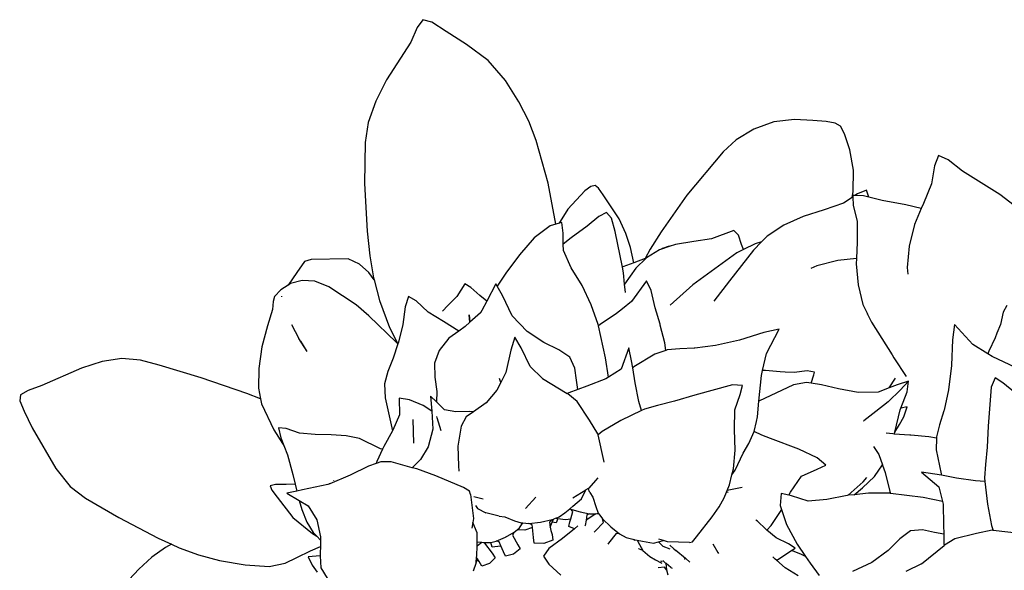
# Model space of a CAD drawing. Units: millimetres. Extents: x 1722 to 8736, y 2266 to 4359.
# Drawn here: x 2874 to 3232, y 4096 to 4296 of the extents above; entities that cross this region are included whole.
import ezdxf

# ---------------------------------------------------------------- set-up
doc = ezdxf.new("R2010")
doc.units = ezdxf.units.MM
doc.layers.add('Edges', color=7, linetype='Continuous')

# ---------------------------------------------------------------- blocks, each defined once
blk = doc.blocks.new('3 Modern Planter Box pl')
at = {"layer": 'Edges'}
for p, q in [((3020.34, 2901.51), (3018.3, 2898.62)), ((3023.66, 2900.6), (3020.34, 2901.51)), ((3028.79, 2897.18), (3023.66, 2900.6)), ((3018.3, 2898.62), (3015.98, 2893.28)), ((3036.26, 2892.54), (3028.79, 2897.18)), ((3015.98, 2893.28), (3007.12, 2879.64)), ((3044.11, 2886.63), (3036.26, 2892.54)), ((3050.38, 2879.37), (3044.11, 2886.63)), ((3007.12, 2879.64), (3003.19, 2871.86)), ((3055.23, 2871.7), (3050.38, 2879.37)), ((3003.19, 2871.86), (3000.44, 2864.09)), ((3058.82, 2864.59), (3055.23, 2871.7)), ((3000.44, 2864.09), (2999.31, 2856.89)), ((3061.57, 2857.56), (3058.82, 2864.59)), ((3147.99, 2864.42), (3140.63, 2861.69)), ((3155.47, 2865.16), (3147.99, 2864.42)), ((3162.13, 2864.88), (3155.47, 2865.16)), ((3166.98, 2864.54), (3162.13, 2864.88)), ((3170.25, 2863.92), (3166.98, 2864.54)), ((3140.63, 2861.69), (3134.21, 2857.77)), ((3172.17, 2862.8), (3170.25, 2863.92)), ((3173.63, 2859.98), (3172.17, 2862.8)), ((2999.31, 2856.89), (2999.1, 2842)), ((3065.89, 2842.07), (3061.57, 2857.56)), ((3134.21, 2857.77), (3129.51, 2853.45)), ((3175.56, 2854.24), (3173.63, 2859.98)), ((3129.51, 2853.45), (3116.35, 2837.72)), ((3176.94, 2846.83), (3175.56, 2854.24)), ((3207.79, 2852.15), (3206.43, 2848.43)), ((3211.31, 2850.57), (3207.79, 2852.15)), ((3216.56, 2846.39), (3211.31, 2850.57)), ((3176.78, 2838.97), (3176.94, 2846.83)), ((3206.43, 2848.43), (3205.26, 2841.79)), ((3230.18, 2837.91), (3216.56, 2846.39)), ((2999.1, 2842), (3000.06, 2824.62)), ((3068.74, 2827.16), (3065.89, 2842.07)), ((3079.21, 2839.27), (3073.09, 2832.6)), ((3081.36, 2840.89), (3079.21, 2839.27)), ((3082.96, 2841.24), (3081.36, 2840.89)), ((3084.24, 2840.27), (3082.96, 2841.24)), ((3085.92, 2837.88), (3084.24, 2840.27)), ((3176.44, 2836.88), (3176.78, 2838.97)), ((3181.63, 2839.52), (3178.42, 2838.18)), ((3182.47, 2836.96), (3181.63, 2839.52)), ((3205.26, 2841.79), (3202.33, 2834.67)), ((3091.76, 2829.07), (3085.92, 2837.88)), ((3116.35, 2837.72), (3106.93, 2824.32)), ((3176.44, 2836.88), (3173.28, 2834.8)), ((3176.65, 2837.02), (3176.44, 2836.88)), ((3177.44, 2837.54), (3176.62, 2837.56)), ((3176.62, 2837.56), (3176.65, 2837.02)), ((3176.65, 2837.02), (3176.8, 2834.09)), ((3178.42, 2838.18), (3177.44, 2837.54)), ((3180.5, 2837.47), (3177.44, 2837.54)), ((3182.47, 2836.96), (3180.5, 2837.47)), ((3187.3, 2835.72), (3182.47, 2836.96)), ((3195.89, 2834.17), (3187.3, 2835.72)), ((3236.94, 2832.68), (3230.18, 2837.91)), ((3073.09, 2832.6), (3070.23, 2828.18)), ((3166.26, 2832.33), (3158.64, 2829.94)), ((3173.28, 2834.8), (3166.26, 2832.33)), ((3176.8, 2834.09), (3178.27, 2828.11)), ((3201.58, 2832.89), (3195.89, 2834.17)), ((3201.58, 2832.89), (3199.14, 2827.1)), ((3202.33, 2834.67), (3201.58, 2832.89)), ((3070.23, 2828.18), (3069.87, 2827.47)), ((3084.28, 2829.98), (3080.08, 2826.42)), ((3087.16, 2831.43), (3084.28, 2829.98)), ((3088.96, 2829.35), (3087.16, 2831.43)), ((3090.31, 2824.44), (3088.96, 2829.35)), ((3094.09, 2823.8), (3091.76, 2829.07)), ((3158.64, 2829.94), (3151.64, 2826.8)), ((3000.06, 2824.62), (3001.06, 2815.69)), ((3066.66, 2826.6), (3060.85, 2822.14)), ((3068.74, 2827.16), (3066.66, 2826.6)), ((3069.87, 2827.47), (3068.74, 2827.16)), ((3070.85, 2827.74), (3069.87, 2827.47)), ((3071.36, 2823.87), (3070.85, 2827.74)), ((3080.08, 2826.42), (3074.31, 2822.18)), ((3133.46, 2824.89), (3125.34, 2821.84)), ((3135.06, 2823.17), (3133.46, 2824.89)), ((3151.64, 2826.8), (3145.53, 2822.76)), ((3178.27, 2828.11), (3178.24, 2820.67)), ((3199.14, 2827.1), (3197.17, 2819.14)), ((3060.85, 2822.14), (3055.47, 2816.05)), ((3071.41, 2819.88), (3071.36, 2823.87)), ((3074.31, 2822.18), (3071.41, 2819.88)), ((3092.89, 2811.5), (3090.31, 2824.44)), ((3095.82, 2818.63), (3094.09, 2823.8)), ((3106.93, 2824.32), (3102.97, 2818.1)), ((3125.34, 2821.84), (3118.9, 2820.8)), ((3136.2, 2819.73), (3135.06, 2823.17)), ((3145.53, 2822.76), (3143.49, 2820.69)), ((3071.44, 2817.54), (3071.41, 2819.88)), ((3074.3, 2811.32), (3071.44, 2817.54)), ((3097.07, 2813.13), (3095.82, 2818.63)), ((3102.97, 2818.1), (3101.22, 2814.71)), ((3106.43, 2817.81), (3101.66, 2814.94)), ((3107.06, 2818.03), (3106.43, 2817.81)), ((3109.94, 2819.01), (3107.06, 2818.03)), ((3107.42, 2818.27), (3107.06, 2818.03)), ((3109.95, 2819.12), (3107.42, 2818.27)), ((3112.17, 2819.77), (3109.94, 2819.01)), ((3109.94, 2819.01), (3109.95, 2819.12)), ((3118.9, 2820.8), (3112.17, 2819.77)), ((3140.54, 2817.7), (3131.85, 2806.61)), ((3136.89, 2817.93), (3134.49, 2816.75)), ((3136.89, 2817.93), (3136.2, 2819.73)), ((3141.22, 2820.07), (3136.89, 2817.93)), ((3143.49, 2820.69), (3140.54, 2817.7)), ((3143.49, 2820.69), (3141.22, 2820.07)), ((3178.24, 2820.67), (3178.01, 2814.67)), ((3197.17, 2819.14), (3196.49, 2811.36)), ((2979.77, 2814.32), (2977.27, 2813.64)), ((2993.15, 2814.51), (2979.77, 2814.32)), ((2997.3, 2812.56), (2993.15, 2814.51)), ((3001.06, 2815.69), (3002.39, 2807.7)), ((3055.47, 2816.05), (3050.56, 2809.32)), ((3101.22, 2814.71), (3097.07, 2813.13)), ((3101.54, 2814.83), (3097.81, 2811.18)), ((3101.54, 2814.83), (3101.22, 2814.71)), ((3101.66, 2814.94), (3101.54, 2814.83)), ((3134.49, 2816.75), (3118.51, 2805.06)), ((3171.17, 2813.98), (3163.61, 2812.02)), ((3178.01, 2814.67), (3171.17, 2813.98)), ((3178.01, 2814.67), (3177.94, 2812.69)), ((2977.27, 2813.64), (2974.47, 2809.64)), ((3000.7, 2809.58), (2997.3, 2812.56)), ((3078.25, 2804.85), (3074.3, 2811.32)), ((3093.07, 2811.6), (3092.89, 2811.5)), ((3093.3, 2809.43), (3092.89, 2811.5)), ((3097.07, 2813.13), (3093.07, 2811.6)), ((3097.81, 2811.18), (3093.7, 2805.38)), ((3163.61, 2812.02), (3161.43, 2811)), ((3177.94, 2812.69), (3178.56, 2805.05)), ((3196.49, 2811.36), (3196.72, 2808.97)), ((2974.47, 2809.64), (2971.39, 2805)), ((2976.45, 2806.68), (2972.27, 2805.56)), ((2981.12, 2806.39), (2976.45, 2806.68)), ((3002.6, 2806.94), (3000.7, 2809.58)), ((3002.39, 2807.7), (3002.6, 2806.94)), ((3002.6, 2806.94), (3004.61, 2799.43)), ((3050.56, 2809.32), (3047.36, 2804.67)), ((3093.7, 2805.38), (3093.3, 2809.43)), ((2968.68, 2803.29), (2966.35, 2800.81)), ((2971.39, 2805), (2968.68, 2803.29)), ((2972.27, 2805.56), (2971.39, 2805)), ((2986.17, 2804.43), (2981.12, 2806.39)), ((2996.04, 2797.84), (2986.17, 2804.43)), ((3035.55, 2805.5), (3032.75, 2800.88)), ((3037.84, 2804.17), (3035.55, 2805.5)), ((3041.02, 2801.26), (3037.84, 2804.17)), ((3046.93, 2805.43), (3043.61, 2799.14)), ((3047.36, 2804.67), (3046.93, 2805.43)), ((3049.33, 2801.17), (3047.36, 2804.67)), ((3081.57, 2797.77), (3078.25, 2804.85)), ((3094, 2802.28), (3093.7, 2805.38)), ((3101.71, 2806.55), (3096.15, 2798.99)), ((3103.34, 2803.06), (3101.71, 2806.55)), ((3118.51, 2805.06), (3110.31, 2797.75)), ((3131.85, 2806.61), (3126.12, 2799.15)), ((3178.56, 2805.05), (3180.31, 2797.93)), ((2966.35, 2800.81), (2965.94, 2799.07)), ((2968.95, 2800.95), (2968.91, 2800.72)), ((3015.1, 2800.85), (3013.89, 2797.09)), ((3017.86, 2799.25), (3015.1, 2800.85)), ((3032.75, 2800.88), (3029.46, 2797.54)), ((3043.61, 2799.14), (3041.02, 2801.26)), ((3052.81, 2793.81), (3049.33, 2801.17)), ((3104.86, 2796.68), (3103.34, 2803.06)), ((2965.7, 2796.15), (2963.89, 2790.14)), ((2965.94, 2799.07), (2965.7, 2796.15)), ((3000.73, 2793.83), (2996.04, 2797.84)), ((3004.61, 2799.43), (3008.27, 2789.64)), ((3013.89, 2797.09), (3013.07, 2790.67)), ((3022.26, 2795.13), (3017.86, 2799.25)), ((3029.46, 2797.54), (3027.52, 2795.54)), ((3043.61, 2799.14), (3041.81, 2795.74)), ((3084.1, 2790.67), (3081.57, 2797.77)), ((3092.93, 2796.4), (3090.74, 2794.63)), ((3096.15, 2798.99), (3092.93, 2796.4)), ((3106.57, 2790.74), (3104.86, 2796.68)), ((3180.31, 2797.93), (3181.97, 2794.51)), ((3232.64, 2797.57), (3231.28, 2795.21)), ((3010.76, 2784.18), (3000.73, 2793.83)), ((3027.79, 2791.72), (3022.26, 2795.13)), ((3037.19, 2794.17), (3037.44, 2791.48)), ((3037.46, 2791.5), (3037.19, 2794.17)), ((3041.29, 2794.88), (3037.46, 2791.5)), ((3041.81, 2795.74), (3041.29, 2794.88)), ((3041.42, 2794.99), (3041.29, 2794.88)), ((3041.81, 2795.74), (3041.42, 2794.99)), ((3058.22, 2788.19), (3052.81, 2793.81)), ((3090.74, 2794.63), (3084.77, 2790.66)), ((3181.95, 2794.45), (3181.97, 2794.51)), ((3181.95, 2794.45), (3182.84, 2792.7)), ((3182.84, 2792.7), (3183.41, 2791.54)), ((3231.28, 2795.21), (3230.32, 2790.62)), ((2963.89, 2790.14), (2961.78, 2782.51)), ((2972.54, 2790.65), (2975.21, 2785.54)), ((3008.27, 2789.64), (3011.27, 2783.66)), ((3013.07, 2790.67), (3011.49, 2784.3)), ((3033.4, 2788.26), (3027.79, 2791.72)), ((3035.67, 2789.92), (3033.4, 2788.26)), ((3037.44, 2791.48), (3035.67, 2789.92)), ((3037.46, 2791.5), (3037.44, 2791.48)), ((3084.2, 2790.23), (3084.1, 2790.67)), ((3084.77, 2790.66), (3084.2, 2790.23)), ((3086.76, 2778.56), (3084.2, 2790.23)), ((3106.66, 2790.43), (3106.57, 2790.74)), ((3108.31, 2784.04), (3106.66, 2790.43)), ((3149.89, 2788.95), (3144.31, 2787.76)), ((3145.23, 2780.14), (3149.89, 2788.95)), ((3183.41, 2791.54), (3190.94, 2779.63)), ((3213.62, 2790.71), (3212.88, 2785.05)), ((3220.36, 2783.36), (3213.62, 2790.71)), ((3230.32, 2790.62), (3229.06, 2787.53)), ((2978.22, 2780.8), (2975.21, 2785.54)), ((3029.82, 2785.65), (3026.23, 2781.27)), ((3033.4, 2788.26), (3029.82, 2785.65)), ((3053.79, 2786.02), (3052.29, 2781.32)), ((3056.04, 2782.25), (3053.79, 2786.02)), ((3064.29, 2784.13), (3058.22, 2788.19)), ((3144.31, 2787.76), (3135.51, 2785)), ((3228.39, 2785.88), (3226.13, 2781.03)), ((3229.06, 2787.53), (3228.39, 2785.88)), ((2961.78, 2782.51), (2960.65, 2774.71)), ((2978.22, 2780.8), (2976.01, 2784.64)), ((3011.27, 2783.66), (3009.53, 2778.46)), ((3011.27, 2783.66), (3010.76, 2784.18)), ((3011.49, 2784.3), (3011.27, 2783.66)), ((3059.32, 2775.44), (3056.04, 2782.25)), ((3069.77, 2781.5), (3064.29, 2784.13)), ((3095.21, 2782.23), (3092.39, 2774.47)), ((3096.24, 2777.43), (3095.21, 2782.23)), ((3108.74, 2781.27), (3108.31, 2784.04)), ((3113.72, 2781.81), (3109.23, 2781.43)), ((3119, 2782.04), (3113.72, 2781.81)), ((3119.21, 2782.05), (3119, 2782.04)), ((3126.78, 2783.09), (3119.21, 2782.05)), ((3135.46, 2784.98), (3126.78, 2783.09)), ((3135.51, 2785), (3135.46, 2784.98)), ((3212.88, 2785.05), (3212.53, 2775.84)), ((3225.74, 2780.03), (3220.36, 2783.36)), ((2910.95, 2778.32), (2903.77, 2777.18)), ((2917.67, 2777.67), (2910.95, 2778.32)), ((3009.53, 2778.46), (3007.57, 2773.63)), ((3026.23, 2781.27), (3024.62, 2776.62)), ((3052.29, 2781.32), (3050.48, 2773.24)), ((3073.81, 2778.86), (3069.77, 2781.5)), ((3075.6, 2774.81), (3073.81, 2778.86)), ((3087.79, 2771.47), (3086.76, 2778.56)), ((3104.65, 2779.94), (3097.04, 2775.34)), ((3108.74, 2781.27), (3104.65, 2779.94)), ((3109.23, 2781.43), (3108.74, 2781.27)), ((3143.89, 2773.96), (3145.23, 2780.14)), ((3190.94, 2779.63), (3191.62, 2778.59)), ((3191.62, 2778.59), (3196.05, 2771.73)), ((3226.13, 2781.03), (3225.74, 2780.03)), ((3227.35, 2779.04), (3225.74, 2780.03)), ((3235.77, 2775.04), (3227.35, 2779.04)), ((2896.29, 2774.75), (2881.85, 2768.5)), ((2903.77, 2777.18), (2896.29, 2774.75)), ((2924.46, 2775.92), (2917.67, 2777.67)), ((2939.8, 2771.29), (2924.46, 2775.92)), ((2960.65, 2774.71), (2960.57, 2767.57)), ((3024.62, 2776.62), (3024.7, 2771.51)), ((3063.88, 2771.04), (3059.32, 2775.44)), ((3076.18, 2770.46), (3075.6, 2774.81)), ((3092.39, 2774.47), (3087.79, 2771.47)), ((3096.64, 2774.95), (3096.24, 2777.43)), ((3097.04, 2775.34), (3096.64, 2774.95)), ((3097.51, 2769.51), (3096.64, 2774.95)), ((3212.53, 2775.79), (3211.4, 2766.97)), ((3212.53, 2775.84), (3212.53, 2775.79)), ((2956.4, 2765.61), (2939.8, 2771.29)), ((3007.57, 2773.63), (3006.35, 2769.06)), ((3024.7, 2771.51), (3025.4, 2766.33)), ((3048.64, 2769.58), (3048.16, 2771.05)), ((3050.48, 2773.24), (3048.64, 2769.58)), ((3063.88, 2771.04), (3072.86, 2765.54)), ((3086.89, 2770.88), (3079.93, 2768.25)), ((3087.79, 2771.47), (3086.89, 2770.88)), ((3142.55, 2762.84), (3143.49, 2772.11)), ((3143.49, 2772.11), (3143.89, 2773.96)), ((3144.96, 2773.93), (3143.89, 2773.96)), ((3150.29, 2773.43), (3144.96, 2773.93)), ((3152.07, 2773.35), (3150.29, 2773.43)), ((3155.4, 2773.19), (3152.07, 2773.35)), ((3160.05, 2773.82), (3155.4, 2773.19)), ((3162.73, 2773.34), (3160.05, 2773.82)), ((3161.54, 2769.31), (3162.45, 2772.42)), ((3162.45, 2772.42), (3162.73, 2773.34)), ((3189.88, 2767.61), (3192.2, 2771.13)), ((3228.4, 2771.28), (3226.98, 2767.93)), ((3231.22, 2769.46), (3228.4, 2771.28)), ((2881.85, 2768.5), (2876.84, 2766.66)), ((2960.57, 2767.57), (2961.3, 2763.65)), ((3006.35, 2769.06), (3006.58, 2764.02)), ((3048.64, 2769.58), (3047.27, 2766.86)), ((3076.7, 2767.05), (3076.18, 2770.46)), ((3079.93, 2768.25), (3076.7, 2767.05)), ((3098.89, 2762.65), (3097.51, 2769.51)), ((3132.9, 2768.73), (3119.17, 2765)), ((3136.54, 2768.52), (3132.9, 2768.73)), ((3135.77, 2765.25), (3136.54, 2768.52)), ((3155.09, 2768.68), (3142.55, 2762.84)), ((3159.84, 2769.57), (3155.09, 2768.68)), ((3161.54, 2769.31), (3159.84, 2769.57)), ((3165.25, 2768.76), (3161.54, 2769.31)), ((3171.45, 2767.23), (3165.25, 2768.76)), ((3189.88, 2767.61), (3185.91, 2766.08)), ((3192.75, 2768.72), (3189.88, 2767.61)), ((3196.96, 2770.03), (3192.75, 2768.72)), ((3193.84, 2766.76), (3196.96, 2770.03)), ((3196.41, 2766.19), (3196.96, 2770.03)), ((3226.98, 2767.93), (3225.9, 2753.74)), ((3235.8, 2765.69), (3231.22, 2769.46)), ((2874.02, 2765.09), (2873.76, 2762.91)), ((2876.84, 2766.66), (2874.02, 2765.09)), ((2961.3, 2763.65), (2956.4, 2765.61)), ((3006.58, 2764.02), (3009.32, 2752.07)), ((3015.48, 2763.31), (3011.75, 2763.88)), ((3011.75, 2763.88), (3011.82, 2757.78)), ((3025.34, 2762.51), (3023.16, 2764.65)), ((3023.16, 2764.65), (3023.55, 2759.19)), ((3025.4, 2766.33), (3025.34, 2762.51)), ((3047.27, 2766.86), (3043.35, 2762.25)), ((3073.43, 2765.83), (3072.86, 2765.54)), ((3073.02, 2765.44), (3072.86, 2765.54)), ((3076.48, 2762.68), (3073.02, 2765.44)), ((3076.7, 2767.05), (3073.43, 2765.83)), ((3119.17, 2765), (3111.85, 2762.85)), ((3133.75, 2759.67), (3135.77, 2765.25)), ((3178.58, 2765.96), (3171.45, 2767.23)), ((3185.91, 2766.08), (3178.58, 2765.96)), ((3193.84, 2766.76), (3189.66, 2762.71)), ((3194.15, 2760.28), (3196.41, 2766.19)), ((3211.4, 2766.97), (3209.84, 2759.49)), ((2873.76, 2762.91), (2875.4, 2759.21)), ((2961.3, 2763.65), (2961.63, 2761.89)), ((2961.63, 2761.89), (2966.12, 2752.33)), ((3020.41, 2761.26), (3015.48, 2763.31)), ((3023.55, 2759.19), (3020.41, 2761.26)), ((3028.21, 2759.68), (3025.34, 2762.51)), ((3043.35, 2762.25), (3038.77, 2758.95)), ((3080.92, 2755.91), (3076.48, 2762.68)), ((3099.79, 2759.36), (3098.89, 2762.65)), ((3105.71, 2761.26), (3100.98, 2759.93)), ((3111.85, 2762.85), (3105.71, 2761.26)), ((3141.97, 2757.14), (3142.55, 2762.84)), ((3189.53, 2762.61), (3185.02, 2759.01)), ((3189.66, 2762.71), (3189.53, 2762.61)), ((3189.53, 2762.61), (3189.54, 2762.58)), ((3193.91, 2759.66), (3194.15, 2760.28)), ((3196.43, 2760.78), (3194.15, 2760.28)), ((3195.28, 2757.14), (3196.43, 2760.78)), ((2875.4, 2759.21), (2878.27, 2753.09)), ((3011.82, 2757.78), (3009.45, 2752.31)), ((3023.55, 2759.19), (3024.03, 2752.56)), ((3025.55, 2756.71), (3025.39, 2757.26)), ((3026.97, 2751.98), (3025.55, 2756.71)), ((3032.32, 2758.88), (3028.21, 2759.68)), ((3037.34, 2759.06), (3032.32, 2758.88)), ((3036.15, 2757.06), (3034.3, 2753.72)), ((3038.77, 2758.95), (3036.15, 2757.06)), ((3038.77, 2758.95), (3037.34, 2759.06)), ((3099.79, 2759.36), (3092.36, 2755.78)), ((3100.98, 2759.93), (3099.79, 2759.36)), ((3133.62, 2752.51), (3133.75, 2759.67)), ((3141.6, 2755.35), (3141.97, 2757.14)), ((3185.02, 2759.01), (3180.63, 2755.63)), ((3191.94, 2751.58), (3193.91, 2759.66)), ((3193.6, 2754.35), (3195.28, 2757.14)), ((3209.78, 2759.29), (3208.23, 2754.24)), ((3209.84, 2759.49), (3209.78, 2759.29)), ((2878.27, 2753.09), (2886.85, 2738.26)), ((2970.61, 2752.87), (2967.89, 2753.13)), ((2967.89, 2753.13), (2968.7, 2749.48)), ((3016.68, 2756.1), (3016.99, 2747.53)), ((3034.3, 2753.72), (3033.05, 2746.45)), ((3083.97, 2750.96), (3080.92, 2755.91)), ((3092.36, 2755.78), (3085.54, 2751.73)), ((3140.86, 2751.83), (3141.6, 2755.35)), ((3141.72, 2755.35), (3141.6, 2755.35)), ((3180.6, 2755.61), (3180.63, 2755.63)), ((3191.94, 2751.58), (3193.6, 2754.35)), ((3208.23, 2754.24), (3207.09, 2749.88)), ((3225.9, 2753.74), (3225.47, 2746.12)), ((2966.12, 2752.33), (2969.34, 2747.36)), ((2968.7, 2749.48), (2969.76, 2746.74)), ((2975.49, 2751.21), (2970.61, 2752.87)), ((2981.19, 2750.66), (2975.49, 2751.21)), ((2987.05, 2750.54), (2981.19, 2750.66)), ((2992.45, 2750.19), (2987.05, 2750.54)), ((2997.27, 2749.27), (2992.45, 2750.19)), ((3009.32, 2752.07), (3006.15, 2746.37)), ((3009.45, 2752.31), (3009.32, 2752.07)), ((3024.03, 2752.56), (3022.27, 2746.23)), ((3084.05, 2750.59), (3083.97, 2750.96)), ((3085.54, 2751.73), (3084.05, 2750.59)), ((3086.19, 2741.17), (3084.05, 2750.59)), ((3133.93, 2744.94), (3133.62, 2752.51)), ((3138.88, 2747.38), (3140.85, 2751.75)), ((3140.85, 2751.75), (3140.86, 2751.83)), ((3143.65, 2750.44), (3140.86, 2751.83)), ((3146.75, 2749.25), (3143.65, 2750.44)), ((3191.26, 2750.87), (3188.84, 2751.14)), ((3191.76, 2750.84), (3191.26, 2750.87)), ((3191.76, 2750.84), (3191.94, 2751.58)), ((3197.42, 2750.49), (3191.76, 2750.84)), ((3197.74, 2750.48), (3197.42, 2750.49)), ((3204.32, 2749.88), (3197.74, 2750.48)), ((3207.07, 2749.36), (3204.32, 2749.88)), ((3207.09, 2749.88), (3207.07, 2749.36)), ((2969.34, 2747.36), (2969.76, 2746.74)), ((2969.76, 2746.74), (2971.07, 2743.33)), ((3004.99, 2745.48), (2997.27, 2749.27)), ((3006.15, 2746.37), (3005.65, 2745.29)), ((3022.27, 2746.23), (3019.52, 2741.55)), ((3033.05, 2746.45), (3033.28, 2739.23)), ((3136.85, 2743.85), (3138.88, 2747.38)), ((3157.06, 2745.3), (3146.75, 2749.25)), ((3184.23, 2746.29), (3186.16, 2743.44)), ((3207.07, 2749.36), (3206.95, 2745.07)), ((3225.47, 2746.12), (3224.91, 2739.8)), ((2971.07, 2743.33), (2973.03, 2736.11)), ((3005.65, 2745.29), (3003.6, 2740.87)), ((3005.65, 2745.29), (3004.99, 2745.48)), ((3133.24, 2738.15), (3133.93, 2744.94)), ((3133.89, 2737.67), (3136.85, 2743.85)), ((3163.67, 2742.23), (3157.06, 2745.3)), ((3166.85, 2739.56), (3163.67, 2742.23)), ((3186.16, 2743.44), (3187.48, 2739.66)), ((3206.95, 2745.07), (3208.74, 2736.35)), ((3000.56, 2739.21), (2993.97, 2735.9)), ((3003.41, 2740.17), (3000.56, 2739.21)), ((3003.6, 2740.87), (3003.41, 2740.17)), ((3005.02, 2740.72), (3003.41, 2740.17)), ((3008.86, 2740.76), (3005.02, 2740.72)), ((3016.51, 2738.61), (3008.86, 2740.76)), ((3017, 2739.1), (3016.51, 2738.61)), ((3019.52, 2741.55), (3017, 2739.1)), ((3033.28, 2739.23), (3033.48, 2737.31)), ((3086.28, 2740.64), (3086.19, 2741.17)), ((3163.75, 2738.12), (3166.85, 2739.56)), ((3184.53, 2735.39), (3187.43, 2739.59)), ((3187.43, 2739.59), (3187.48, 2739.66)), ((3187.48, 2739.66), (3187.52, 2739.54)), ((3187.52, 2739.54), (3188.45, 2736.88)), ((3224.91, 2739.8), (3224.58, 2734.9)), ((2886.85, 2738.26), (2892.08, 2731.83)), ((2973.03, 2736.11), (2973.89, 2732.56)), ((2993.97, 2735.9), (2986.49, 2732.76)), ((3018.15, 2738.15), (3016.51, 2738.61)), ((3025.02, 2735.62), (3018.15, 2738.15)), ((3035.12, 2731.41), (3025.02, 2735.62)), ((3131.81, 2732.33), (3132.73, 2736.05)), ((3132.73, 2736.05), (3133.24, 2738.15)), ((3132.73, 2736.05), (3133.89, 2737.67)), ((3153.98, 2729.76), (3158.06, 2735.48)), ((3158.06, 2735.48), (3163.75, 2738.12)), ((3180.21, 2731.3), (3184.53, 2735.39)), ((3180.38, 2733.5), (3181.74, 2735.08)), ((3188.45, 2736.88), (3190.19, 2729.93)), ((3206.5, 2736.3), (3201.64, 2736.94)), ((3201.64, 2736.94), (3208, 2731.68)), ((3208.97, 2735.84), (3206.5, 2736.3)), ((3208.74, 2736.35), (3208.97, 2735.84)), ((3214.39, 2734.84), (3208.97, 2735.84)), ((2892.08, 2731.83), (2897.63, 2727.51)), ((2966.76, 2732.46), (2964.85, 2731.97)), ((2964.85, 2731.97), (2965.4, 2730.45)), ((2970.7, 2732.5), (2966.76, 2732.46)), ((2973.89, 2732.56), (2970.7, 2732.5)), ((2973.89, 2732.56), (2974.48, 2730.1)), ((2985.81, 2732.48), (2976.61, 2730.59)), ((2986.49, 2732.76), (2985.81, 2732.48)), ((2986.49, 2732.76), (2986.26, 2732.76)), ((2987.86, 2734.07), (2987.86, 2733.94)), ((3083.17, 2734), (3080.72, 2731.17)), ((3083.93, 2734.88), (3083.17, 2734)), ((3130.97, 2730.3), (3131.81, 2732.33)), ((3174.92, 2728.57), (3180.38, 2733.5)), ((3208, 2731.68), (3209.28, 2726.34)), ((3221.31, 2733.85), (3214.39, 2734.84)), ((3224.72, 2733.59), (3221.31, 2733.85)), ((3224.58, 2734.9), (3224.72, 2733.59)), ((3224.72, 2733.59), (3225.6, 2725.4)), ((2965.4, 2730.45), (2967.43, 2727.89)), ((2974.48, 2730.1), (2970.92, 2729.3)), ((2970.92, 2729.3), (2975.41, 2726.65)), ((2976.61, 2730.59), (2974.48, 2730.1)), ((3037.3, 2730.1), (3035.12, 2731.41)), ((3037.62, 2728.92), (3037.3, 2730.1)), ((3037.62, 2728.92), (3038.7, 2720.16)), ((3038.83, 2728.18), (3042.24, 2727.25)), ((3074.84, 2727.65), (3079.6, 2730.5)), ((3078.04, 2727.28), (3079.6, 2730.5)), ((3080.45, 2731.01), (3079.6, 2730.5)), ((3080.72, 2731.17), (3080.45, 2731.01)), ((3081.1, 2729.59), (3080.45, 2731.01)), ((3081.1, 2729.59), (3082.18, 2727.9)), ((3082.18, 2727.9), (3083.21, 2724.46)), ((3129.89, 2727.68), (3130.72, 2729.7)), ((3130.72, 2729.7), (3130.97, 2730.3)), ((3131.37, 2729.65), (3130.72, 2729.7)), ((3136.46, 2731.46), (3130.97, 2730.3)), ((3150.59, 2729.24), (3150.27, 2724.91)), ((3153.41, 2728.64), (3150.59, 2729.24)), ((3153.41, 2728.64), (3153.98, 2729.76)), ((3154.41, 2728.43), (3153.41, 2728.64)), ((3160.39, 2726.38), (3154.41, 2728.43)), ((3174.64, 2728.54), (3167.21, 2726.99)), ((3174.92, 2728.57), (3174.64, 2728.54)), ((3177.2, 2728.79), (3174.92, 2728.57)), ((3177.2, 2728.79), (3180.21, 2731.3)), ((3182.42, 2729.29), (3177.2, 2728.79)), ((3189.96, 2729.3), (3182.42, 2729.29)), ((3190.41, 2729.24), (3189.96, 2729.3)), ((3190.19, 2729.93), (3190.41, 2729.24)), ((3202.26, 2727.74), (3190.41, 2729.24)), ((2897.63, 2727.51), (2909.78, 2720.55)), ((2967.43, 2727.89), (2973.05, 2720.44)), ((2975.41, 2726.65), (2976.34, 2723.37)), ((2975.41, 2726.65), (2978.62, 2724.76)), ((2978.62, 2724.76), (2981.78, 2719.64)), ((3039.48, 2724.85), (3040.18, 2723.72)), ((3061.4, 2727.89), (3057.65, 2723.81)), ((3073.78, 2723.69), (3074.84, 2724.56)), ((3074.84, 2724.56), (3078.04, 2727.28)), ((3083.21, 2724.46), (3084.13, 2722.12)), ((3125.5, 2720.7), (3128.06, 2724.37)), ((3128.06, 2724.37), (3129.89, 2727.68)), ((3150.27, 2724.91), (3150.75, 2723.41)), ((3167.21, 2726.99), (3160.39, 2726.38)), ((3209.28, 2726.34), (3202.26, 2727.74)), ((3209.28, 2726.34), (3209.53, 2725.29)), ((3209.53, 2725.29), (3209.68, 2717.86)), ((3225.6, 2725.4), (3227.13, 2717.61)), ((2976.34, 2723.37), (2978.15, 2718.81)), ((3040.18, 2723.72), (3043.24, 2722.25)), ((3048.06, 2720.95), (3043.24, 2722.25)), ((3048.06, 2720.95), (3050.2, 2720.76)), ((3050.2, 2720.76), (3053.64, 2719.34)), ((3068.76, 2720.3), (3069.88, 2720.74)), ((3069.88, 2720.74), (3072, 2722.24)), ((3072, 2722.24), (3073.78, 2723.69)), ((3073.78, 2723.69), (3074.1, 2723.53)), ((3074.9, 2722.63), (3074.1, 2723.53)), ((3074.1, 2723.53), (3076.15, 2722.92)), ((3074.16, 2720.03), (3074.9, 2722.63)), ((3076.15, 2722.92), (3077.52, 2722.52)), ((3077.52, 2722.52), (3080.99, 2721.88)), ((3083.24, 2721.89), (3079.67, 2719.51)), ((3080.01, 2721.45), (3079.67, 2719.51)), ((3080.99, 2721.88), (3080.01, 2721.45)), ((3080.99, 2721.88), (3083.24, 2721.89)), ((3083.24, 2721.89), (3083.71, 2722.01)), ((3083.71, 2722.01), (3084.13, 2722.12)), ((3083.71, 2722.01), (3084.34, 2721.83)), ((3084.13, 2722.12), (3084.34, 2721.83)), ((3084.34, 2721.83), (3085.7, 2719.96)), ((3147, 2717.62), (3150.58, 2723.07)), ((3150.58, 2723.07), (3150.75, 2723.41)), ((3150.75, 2723.41), (3152.52, 2717.94)), ((2909.78, 2720.55), (2924.12, 2712.97)), ((2973.05, 2720.44), (2980.24, 2714.66)), ((2978.15, 2718.81), (2980.48, 2715.07)), ((2981.78, 2719.64), (2983.14, 2713.48)), ((3038.46, 2718.68), (3038.13, 2716.63)), ((3038.7, 2720.16), (3038.46, 2718.68)), ((3040.08, 2714.92), (3038.46, 2718.68)), ((3053.64, 2719.34), (3056.13, 2718.54)), ((3055.45, 2716.77), (3056.74, 2718.5)), ((3056.13, 2718.54), (3056.74, 2718.5)), ((3056.74, 2718.5), (3058.89, 2718.37)), ((3058.89, 2718.37), (3063.13, 2718.85)), ((3060.11, 2717.8), (3058.89, 2718.37)), ((3060.21, 2716.85), (3060.11, 2717.8)), ((3063.13, 2718.85), (3067.31, 2719.72)), ((3067.31, 2719.72), (3066.33, 2718.8)), ((3066.33, 2718.8), (3066.68, 2717)), ((3066.68, 2717), (3067.41, 2718.82)), ((3067.31, 2719.72), (3067.85, 2719.93)), ((3067.41, 2718.82), (3067.85, 2719.93)), ((3068.85, 2718.56), (3067.41, 2718.82)), ((3068.76, 2720.3), (3067.85, 2719.93)), ((3068.76, 2720.3), (3068.82, 2720.27)), ((3068.82, 2720.27), (3069.47, 2720.18)), ((3069.47, 2720.18), (3068.85, 2718.56)), ((3069.47, 2720.18), (3072.18, 2719.83)), ((3072.18, 2719.83), (3074.16, 2720.03)), ((3073.43, 2717.27), (3073.84, 2718.9)), ((3075.43, 2716.36), (3073.43, 2717.27)), ((3073.84, 2718.9), (3074.16, 2720.03)), ((3076.75, 2717.41), (3075.43, 2716.36)), ((3079.34, 2717.65), (3079.29, 2717.41)), ((3079.67, 2719.51), (3079.34, 2717.65)), ((3082.96, 2715.49), (3086.06, 2718.69)), ((3086.06, 2718.69), (3085.7, 2719.96)), ((3085.7, 2719.96), (3088.67, 2717.09)), ((3119.79, 2713.48), (3125.5, 2720.7)), ((3141.97, 2719.19), (3141.41, 2719.52)), ((3145.07, 2716.2), (3141.97, 2719.19)), ((3145.45, 2715.9), (3147, 2717.62)), ((3152.52, 2717.94), (3156.45, 2710.83)), ((3209.68, 2717.86), (3209.73, 2714.41)), ((3227.13, 2717.61), (3227.71, 2715.82)), ((2980.24, 2714.66), (2981.77, 2713.72)), ((2980.48, 2715.07), (2981.77, 2713.72)), ((2981.77, 2713.72), (2983.12, 2712.31)), ((3040.05, 2711.64), (3040.08, 2714.92)), ((3050.35, 2713.38), (3053.58, 2715.21)), ((3053.58, 2715.21), (3052.97, 2714.13)), ((3052.97, 2714.13), (3054.91, 2710.6)), ((3053.58, 2715.21), (3054.6, 2716.05)), ((3054.6, 2716.05), (3055.45, 2716.77)), ((3057.47, 2715.87), (3054.6, 2716.05)), ((3060.21, 2716.85), (3057.47, 2715.87)), ((3060.59, 2713.2), (3060.21, 2716.85)), ((3066.68, 2717), (3066.91, 2715.83)), ((3066.91, 2715.83), (3067.3, 2714.28)), ((3067.3, 2714.28), (3067.66, 2712.29)), ((3075.43, 2716.36), (3071.07, 2712.88)), ((3082.65, 2715.15), (3082.96, 2715.49)), ((3090.63, 2714.67), (3087.89, 2711.16)), ((3088.67, 2717.09), (3091.9, 2714.51)), ((3091.9, 2714.51), (3090.63, 2714.67)), ((3091.9, 2714.51), (3094.24, 2713.22)), ((3145.45, 2715.9), (3145.07, 2716.2)), ((3148.84, 2713.09), (3145.45, 2715.9)), ((3197.64, 2715.65), (3193.8, 2712.72)), ((3202.06, 2715.98), (3197.64, 2715.65)), ((3206.35, 2715.07), (3202.06, 2715.98)), ((3209.73, 2714.41), (3206.35, 2715.07)), ((3209.73, 2714.41), (3209.78, 2710.92)), ((3221.64, 2714.66), (3213.77, 2712.74)), ((3227.33, 2715.87), (3221.64, 2714.66)), ((3227.71, 2715.82), (3227.33, 2715.87)), ((3237.3, 2714.68), (3227.71, 2715.82)), ((2924.12, 2712.97), (2928.95, 2710.77)), ((2928.95, 2710.77), (2926.74, 2709.61)), ((2928.95, 2710.77), (2931.72, 2709.5)), ((2983.12, 2712.31), (2983.07, 2709.93)), ((2983.14, 2713.48), (2983.12, 2712.31)), ((3039.93, 2706.59), (3040.03, 2710.19)), ((3040.03, 2710.19), (3040.04, 2710.47)), ((3040.03, 2710.19), (3040.21, 2710.29)), ((3040.04, 2710.47), (3040.05, 2711.64)), ((3040.05, 2711.64), (3041.76, 2711.47)), ((3040.21, 2710.29), (3041.76, 2711.47)), ((3041.76, 2711.47), (3042.43, 2711.41)), ((3042.43, 2711.41), (3042.83, 2711.4)), ((3042.83, 2711.4), (3042.8, 2711.21)), ((3042.8, 2711.21), (3045.49, 2707.54)), ((3042.83, 2711.4), (3044.67, 2711.35)), ((3044.67, 2711.35), (3045, 2711.42)), ((3045, 2711.42), (3046.97, 2711.89)), ((3045.51, 2709.76), (3045, 2711.42)), ((3048.63, 2710.11), (3045.51, 2709.76)), ((3046.97, 2711.89), (3050.35, 2713.38)), ((3048.08, 2711.69), (3046.97, 2711.89)), ((3048.72, 2710.16), (3048.08, 2711.69)), ((3048.72, 2710.16), (3048.63, 2710.11)), ((3049.63, 2707.99), (3048.72, 2710.16)), ((3050.2, 2713.46), (3050.35, 2713.38)), ((3054.91, 2710.6), (3055.72, 2709.05)), ((3060.86, 2711.2), (3060.59, 2713.2)), ((3064.38, 2711.04), (3060.86, 2711.2)), ((3067.66, 2712.29), (3064.38, 2711.04)), ((3071.07, 2712.88), (3066.13, 2709.2)), ((3087.89, 2711.16), (3087.62, 2710.84)), ((3094.24, 2713.22), (3096.67, 2712.57)), ((3096.67, 2712.57), (3097.42, 2712.42)), ((3097.42, 2712.42), (3097.02, 2712.16)), ((3097.42, 2712.42), (3098.3, 2712.25)), ((3098.3, 2712.25), (3099.06, 2710.67)), ((3098.3, 2712.25), (3099.57, 2712)), ((3099.06, 2710.67), (3100.38, 2708.56)), ((3099.57, 2712), (3100.16, 2711.88)), ((3100.16, 2711.88), (3104.18, 2711.18)), ((3104.18, 2711.18), (3105.96, 2711.62)), ((3105.96, 2711.62), (3107.83, 2712.08)), ((3105.96, 2711.62), (3107.55, 2710.09)), ((3107.83, 2712.08), (3106.1, 2712.62)), ((3107.55, 2710.09), (3110.16, 2709.08)), ((3109.27, 2711.62), (3107.83, 2712.08)), ((3117.32, 2711.37), (3109.27, 2711.62)), ((3110.09, 2710.39), (3111.61, 2709.12)), ((3117.32, 2711.37), (3118.33, 2711.69)), ((3118.33, 2711.69), (3119.79, 2713.48)), ((3125.72, 2710.89), (3127.6, 2707.73)), ((3153.33, 2710.97), (3148.84, 2713.09)), ((3155.72, 2709.3), (3153.33, 2710.97)), ((3156.45, 2710.83), (3159.49, 2706.37)), ((3193.8, 2712.72), (3189.48, 2708.45)), ((3201.68, 2703.67), (3209.87, 2710.29)), ((3209.78, 2710.92), (3209.87, 2710.29)), ((3210.01, 2710.41), (3209.87, 2710.29)), ((3213.77, 2712.74), (3210.01, 2710.41)), ((2926.74, 2709.61), (2921.83, 2706.11)), ((2931.72, 2709.5), (2938.75, 2706.88)), ((2938.75, 2706.88), (2946.37, 2704.89)), ((2974.52, 2705.93), (2979.47, 2708.37)), ((2983.05, 2706.61), (2978.68, 2706.19)), ((2979.47, 2708.37), (2983.07, 2709.93)), ((2983.07, 2709.93), (2983.02, 2707.47)), ((2983.02, 2707.47), (2983.05, 2706.61)), ((2983.05, 2706.61), (2983.22, 2702.25)), ((3039.87, 2705.97), (3039.93, 2706.59)), ((3045.49, 2707.54), (3046.62, 2705.87)), ((3050.38, 2706.4), (3049.63, 2707.99)), ((3053.32, 2707.17), (3050.38, 2706.4)), ((3055.72, 2709.05), (3053.32, 2707.17)), ((3066.13, 2709.2), (3064.16, 2706.38)), ((3098.85, 2709.12), (3098.78, 2709.05)), ((3100.38, 2708.56), (3098.85, 2709.12)), ((3100.38, 2708.56), (3102.84, 2706.29)), ((3111.61, 2709.12), (3112.33, 2708.52)), ((3115.89, 2705.59), (3112.33, 2708.52)), ((3127.6, 2707.73), (3127.82, 2707.35)), ((3148.99, 2704.99), (3154.39, 2708.45)), ((3154.39, 2708.45), (3155.72, 2709.3)), ((3157.79, 2707.13), (3154.39, 2708.45)), ((3159.49, 2706.37), (3157.79, 2707.13)), ((3189.48, 2708.45), (3183.62, 2704.08)), ((2921.83, 2706.11), (2917.07, 2701.69)), ((2946.37, 2704.89), (2955.73, 2703.29)), ((2955.73, 2703.29), (2964.48, 2702.74)), ((2964.48, 2702.74), (2970.24, 2703.91)), ((2970.24, 2703.91), (2974.52, 2705.93)), ((2978.68, 2706.19), (2980.06, 2703.17)), ((2980.06, 2703.17), (2981.96, 2700.67)), ((3038.7, 2701.08), (3039.67, 2703.85)), ((3039.67, 2703.85), (3039.7, 2704.16)), ((3039.7, 2704.16), (3039.9, 2705.92)), ((3040.17, 2705.46), (3039.7, 2704.16)), ((3039.9, 2705.92), (3039.87, 2705.97)), ((3039.87, 2705.93), (3039.9, 2705.92)), ((3040.17, 2705.46), (3039.9, 2705.92)), ((3040.77, 2704.46), (3040.17, 2705.46)), ((3041.83, 2702.75), (3040.77, 2704.46)), ((3044.55, 2703.81), (3041.83, 2702.75)), ((3046.62, 2705.87), (3044.55, 2703.81)), ((3064.16, 2706.38), (3066.2, 2703.49)), ((3066.2, 2703.49), (3070.45, 2699.51)), ((3102.84, 2706.29), (3104.96, 2705.11)), ((3104.96, 2705.11), (3106.95, 2703.99)), ((3107.27, 2704.47), (3106.91, 2704.61)), ((3106.95, 2703.99), (3107.27, 2703.95)), ((3107.4, 2704.42), (3107.27, 2704.47)), ((3108.12, 2704.34), (3107.54, 2704.83)), ((3108.61, 2703.92), (3108.12, 2704.34)), ((3108.61, 2703.92), (3108.63, 2703.77)), ((3108.82, 2703.74), (3108.61, 2703.92)), ((3108.63, 2703.77), (3108.82, 2703.74)), ((3108.63, 2703.77), (3108.92, 2701.51)), ((3110.55, 2702.28), (3108.82, 2703.74)), ((3115.3, 2705.47), (3115.49, 2705.47)), ((3115.49, 2705.47), (3115.89, 2705.59)), ((3115.49, 2705.47), (3115.92, 2705.56)), ((3115.92, 2705.56), (3115.89, 2705.59)), ((3117.47, 2704.29), (3115.92, 2705.56)), ((3148.47, 2705.39), (3147.6, 2706.25)), ((3148.97, 2704.96), (3148.47, 2705.39)), ((3148.97, 2704.96), (3148.99, 2704.99)), ((3152.11, 2702.23), (3148.97, 2704.96)), ((3159.49, 2706.37), (3161.14, 2703.95)), ((3161.14, 2703.95), (3164.46, 2699.37)), ((3183.62, 2704.08), (3176.51, 2700.87)), ((3201.68, 2703.67), (3196, 2700.85)), ((2917.07, 2701.69), (2909.98, 2694.04)), ((2983.22, 2702.25), (2985.53, 2698.46)), ((3108.23, 2702.41), (3105.94, 2702.24)), ((3108.92, 2701.51), (3108.23, 2702.41)), ((3108.92, 2701.51), (3109.47, 2699.66)), ((3110.55, 2702.28), (3110.95, 2702.12)), ((3156.78, 2699.29), (3152.11, 2702.23))]:
    blk.add_line(p, q, dxfattribs=at)

msp = doc.modelspace()

# ---------------------------------------------------------------- block references
msp.add_blockref('3 Modern Planter Box pl', (0, 1394.33))

doc.saveas('drawing.dxf')
